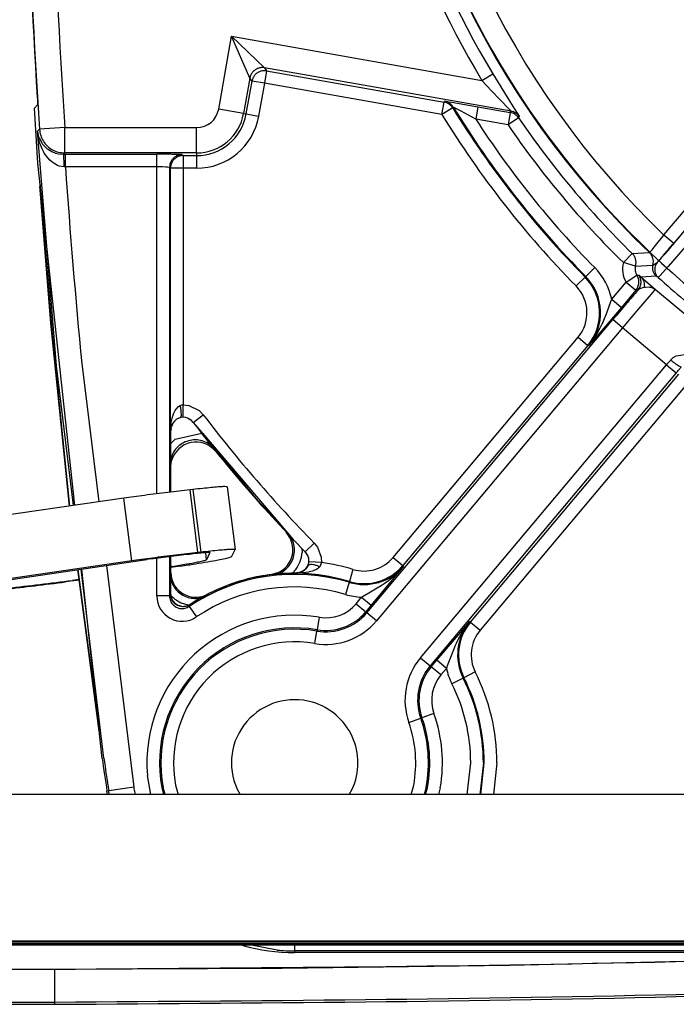
# Model space of a CAD drawing. Units: inches. Extents: x 0 to 833, y 0 to 584.
# Drawn here: x 433 to 438, y 48 to 56 of the extents above; entities that cross this region are included whole.
import ezdxf

# ---------------------------------------------------------------- set-up
doc = ezdxf.new("R2010")
doc.units = ezdxf.units.IN

# ---------------------------------------------------------------- blocks, each defined once
blk = doc.blocks.new('70411-2-0254_Kabelbinder_2_1', base_point=(2152.207, 253.182))
at = {"color": 1, "linetype": 'Continuous'}
for p, q in [((2172.781, 258.986), (2172.665, 258.973)), ((2174.136, 259.092), (2174.445, 256.612)), ((2170.052, 258.642), (2160.115, 257.194)), ((2158.305, 257.992), (2159.694, 258.16)), ((2159.694, 258.16), (2160.964, 258.27)), ((2160.251, 253.696), (2159.694, 258.16)), ((2161.081, 257.334), (2160.964, 258.27)), ((2155.923, 257.645), (2158.305, 257.992)), ((2158.862, 253.529), (2158.305, 257.992)), ((2155.923, 257.645), (2156.479, 253.182)), ((2160.425, 254.714), (2160.115, 257.194)), ((2156.053, 256.596), (2152.207, 256.029)), ((2173.09, 256.507), (2172.974, 256.494)), ((2174.32, 256.345), (2174.445, 256.612)), ((2170.361, 256.162), (2160.425, 254.714)), ((2163.805, 255.172), (2170.956, 256.213)), ((2172.524, 256.413), (2172.64, 256.426)), ((2173.453, 256.489), (2173.319, 256.201)), ((2152.207, 256.029), (2152.516, 253.549)), ((2172.288, 255.956), (2171.906, 255.899)), ((2171.962, 255.947), (2171.906, 255.938)), ((2168.287, 255.402), (2167.741, 255.332)), ((2168.283, 255.43), (2168.015, 255.395)), ((2160.425, 254.714), (2161.397, 254.799)), ((2161.397, 254.799), (2161.521, 253.807)), ((2161.55, 254.65), (2161.417, 254.64)), ((2156.363, 254.116), (2152.516, 253.549)), ((2152.696, 253.565), (2156.363, 254.116)), ((2160.251, 253.696), (2161.521, 253.807)), ((2161.521, 253.807), (2161.103, 253.717)), ((2152.516, 253.549), (2152.696, 253.565)), ((2156.479, 253.182), (2158.862, 253.529)), ((2161.103, 253.717), (2158.781, 253.382)), ((2158.862, 253.529), (2160.251, 253.696)), ((2158.781, 253.382), (2156.479, 253.182))]:
    blk.add_line(p, q, dxfattribs=at)
at = {"color": 124, "linetype": 'Continuous'}
for p, q in [((2172.974, 256.494), (2172.665, 258.973)), ((2172.781, 258.986), (2173.09, 256.507)), ((2170.361, 256.162), (2170.052, 258.642)), ((2173.319, 256.201), (2173.295, 256.488))]:
    blk.add_line(p, q, dxfattribs=at)
at = {"color": 1, "linetype": 'Continuous'}
for points in [[(2172.665, 258.973), (2172.237, 258.925), (2171.786, 258.871), (2171.326, 258.814), (2170.873, 258.755), (2170.444, 258.697), (2170.052, 258.642)], [(2174.136, 259.092), (2174.098, 259.097), (2173.98, 259.098), (2173.78, 259.085), (2173.507, 259.061), (2173.17, 259.028), (2172.781, 258.986)], [(2174.445, 256.612), (2174.408, 256.617), (2174.289, 256.618), (2174.089, 256.605), (2173.816, 256.581), (2173.479, 256.548), (2173.09, 256.507)], [(2172.974, 256.494), (2172.546, 256.445), (2172.095, 256.391), (2171.635, 256.334), (2171.183, 256.276), (2170.753, 256.217), (2170.361, 256.162)], [(2172.524, 256.413), (2172.133, 256.368), (2171.72, 256.317), (2171.318, 256.264), (2170.956, 256.213)], [(2171.962, 255.947), (2172.536, 256.042), (2172.962, 256.12), (2173.168, 256.164), (2173.319, 256.201)], [(2172.288, 255.956), (2172.877, 256.048), (2173.375, 256.131), (2173.774, 256.203), (2174.068, 256.264), (2174.251, 256.311), (2174.32, 256.345)], [(2173.453, 256.489), (2173.4, 256.491), (2173.239, 256.484), (2172.979, 256.461), (2172.64, 256.426)], [(2163.805, 255.172), (2162.862, 255.029), (2162.131, 254.908), (2161.647, 254.814), (2161.431, 254.751), (2161.495, 254.723), (2161.836, 254.73), (2162.436, 254.773), (2163.269, 254.849), (2164.294, 254.955), (2165.465, 255.085), (2166.725, 255.234), (2168.015, 255.395)], [(2161.55, 254.65), (2162.296, 254.716), (2163.196, 254.805), (2164.223, 254.915), (2165.346, 255.042), (2166.531, 255.183), (2167.741, 255.332)]]:
    blk.add_spline(points, degree=3, dxfattribs=at)
blk = doc.blocks.new('527-146-6-0851_Gehäuseschale_rechts__348', base_point=(2165.9, 240.688))
at = {"color": 1, "linetype": 'Continuous'}
for p, q in [((2166.749, 271.036), (2166.736, 270.903)), ((2166.736, 270.903), (2166.749, 271.036)), ((2166.736, 270.903), (2166.739, 270.83)), ((2166.739, 270.83), (2166.831, 269.847)), ((2167.168, 265.562), (2166.739, 270.83)), ((2166.831, 269.847), (2167.227, 264.987)), ((2167.906, 258.329), (2167.168, 265.562)), ((2167.227, 264.987), (2167.906, 258.329)), ((2171.906, 259.902), (2171.937, 260.131)), ((2168.232, 255.817), (2169.076, 249.428)), ((2169.076, 249.428), (2168.232, 255.817)), ((2171.906, 255.685), (2171.933, 255.476)), ((2175.229, 255.506), (2175.274, 255.52)), ((2176.122, 255.689), (2175.896, 255.628)), ((2173.812, 255.056), (2173.959, 255.103))]:
    blk.add_line(p, q, dxfattribs=at)
at = {"color": 124, "linetype": 'Continuous'}
for p, q in [((2172.085, 260.981), (2173.135, 261.218)), ((2171.906, 260.809), (2172.085, 260.981)), ((2175.351, 258.551), (2173.67, 260.585)), ((2173.67, 260.585), (2173.679, 260.487)), ((2176.475, 257.324), (2175.351, 258.551)), ((2176.459, 257.296), (2176.49, 257.285)), ((2176.49, 257.285), (2176.516, 257.276)), ((2176.666, 257.077), (2176.539, 257.248)), ((2177.089, 256.654), (2177.091, 256.495)), ((2176.85, 255.829), (2176.721, 255.678)), ((2171.906, 255.419), (2171.999, 255.189)), ((2176.099, 255.64), (2176.151, 255.653)), ((2171.937, 254.775), (2171.91, 254.805)), ((2172.592, 254.412), (2172.328, 254.499))]:
    blk.add_line(p, q, dxfattribs=at)
at = {"color": 1, "linetype": 'Continuous'}
for centre, radius, start, end in [((2172.9, 259.861), 1, 38.7365, 164.3363), ((2175.732, 256.609), 1, 292.9736, 43.3639), ((2172.9, 255.729), 1, 194.657, 297.3227), ((2176.8, 248.177), 7.5, 97.826, 101.7391), ((2176.8, 248.177), 7.5, 113.4785, 117.3131)]:
    blk.add_arc(centre, radius, start, end, dxfattribs=at)
at = {"color": 124, "linetype": 'Continuous'}
for centre, start, end in [((2175.794, 256.587), 324.2936, 355.9308), ((2172.87, 255.68), 224.121, 245.3586)]:
    blk.add_arc(centre, 1.3, start, end, dxfattribs=at)
at = {"color": 1, "linetype": 'Continuous'}
blk.add_spline([(2166.736, 270.903), (2166.737, 270.866), (2166.739, 270.83)], degree=3, dxfattribs=at)
at = {"color": 124, "linetype": 'Continuous'}
for points in [[(2173.67, 260.585), (2173.455, 260.76), (2173.211, 260.886), (2172.944, 260.943), (2172.671, 260.926), (2172.413, 260.835), (2172.189, 260.678), (2172.017, 260.467), (2171.908, 260.216)], [(2176.151, 255.653), (2176.4, 255.792), (2176.6, 255.995), (2176.735, 256.247), (2176.792, 256.527), (2176.769, 256.811), (2176.666, 257.077)], [(2171.999, 255.189), (2172.152, 254.984), (2172.352, 254.825), (2172.587, 254.721), (2172.839, 254.681), (2173.094, 254.706), (2173.334, 254.795)]]:
    blk.add_spline(points, degree=3, dxfattribs=at)
blk = doc.blocks.new('527-146-1-0111__349', base_point=(2165.9, 240.688))
blk.add_blockref('527-146-6-0851_Gehäuseschale_rechts__348', (2165.9, 240.688))
blk = doc.blocks.new('527-146-6-0850_Gehäuseschale_links__353', base_point=(2165.896, 240.677))
at = {"color": 124, "linetype": 'Continuous'}
for p, q in [((2191.395, 269.047), (2199.671, 278.904)), ((2200.054, 278.583), (2191.778, 268.725)), ((2173.798, 274.023), (2174.305, 276.902)), ((2174.305, 276.902), (2175.609, 275.657)), ((2175.029, 275.252), (2174.305, 276.902)), ((2174.305, 276.902), (2184.201, 275.158)), ((2185.352, 273.939), (2175.609, 275.657)), ((2175.609, 275.657), (2175.694, 275.535)), ((2175.029, 275.252), (2174.782, 273.85)), ((2175.115, 275.13), (2175.029, 275.252)), ((2175.694, 275.535), (2175.607, 275.043)), ((2175.694, 275.535), (2182.706, 274.299)), ((2184.201, 275.158), (2184.629, 275.415)), ((2184.629, 275.415), (2185.308, 274.32)), ((2174.886, 273.831), (2175.115, 275.13)), ((2175.607, 275.043), (2175.115, 275.13)), ((2175.607, 275.043), (2175.378, 273.744)), ((2182.619, 273.807), (2175.607, 275.043)), ((2184.584, 274.746), (2184.201, 275.158)), ((2184.907, 274.406), (2184.584, 274.746)), ((2174.782, 273.85), (2173.798, 274.023)), ((2182.619, 273.807), (2182.706, 274.299)), ((2183.045, 274.068), (2182.619, 273.807)), ((2182.706, 274.299), (2182.728, 274.331)), ((2182.728, 274.331), (2182.774, 274.327)), ((2182.774, 274.327), (2182.863, 274.315)), ((2182.863, 274.315), (2183.008, 274.292)), ((2183.008, 274.292), (2184.044, 274.116)), ((2183.067, 274.1), (2183.045, 274.068)), ((2183.095, 274.088), (2183.067, 274.1)), ((2183.194, 274.037), (2183.095, 274.088)), ((2183.374, 273.941), (2183.194, 274.037)), ((2184.044, 274.116), (2183.957, 273.624)), ((2184.044, 274.116), (2185.321, 273.891)), ((2185.3, 273.999), (2184.907, 274.406)), ((2185.308, 274.32), (2185.572, 273.905)), ((2174.782, 273.85), (2174.886, 273.831)), ((2174.886, 273.831), (2175.378, 273.744)), ((2183.957, 273.624), (2183.374, 273.941)), ((2185.321, 273.891), (2185.234, 273.399)), ((2185.647, 273.68), (2185.234, 273.399)), ((2185.325, 273.973), (2185.3, 273.999)), ((2185.321, 273.891), (2185.352, 273.939)), ((2185.352, 273.939), (2185.325, 273.973)), ((2185.572, 273.905), (2185.646, 273.788)), ((2185.646, 273.788), (2185.671, 273.745)), ((2185.671, 273.745), (2185.647, 273.68)), ((2167.714, 273.291), (2166.716, 273.225)), ((2167.714, 272.291), (2167.714, 273.291)), ((2167.714, 273.291), (2172.925, 273.291)), ((2172.925, 272.291), (2172.925, 273.291)), ((2185.234, 273.399), (2183.957, 273.624)), ((2166.643, 273.147), (2166.716, 273.225)), ((2166.643, 273.147), (2166.671, 272.989)), ((2166.675, 272.908), (2166.643, 273.147)), ((2167.39, 263.87), (2166.643, 273.147)), ((2166.671, 272.989), (2166.675, 272.908)), ((2166.675, 272.908), (2166.717, 272.856)), ((2166.724, 272.705), (2166.675, 272.908)), ((2166.717, 272.856), (2166.807, 272.69)), ((2166.734, 272.674), (2166.724, 272.705)), ((2166.819, 272.452), (2166.734, 272.674)), ((2166.807, 272.69), (2166.842, 272.641)), ((2166.842, 272.641), (2166.891, 272.582)), ((2166.891, 272.582), (2166.938, 272.533)), ((2166.938, 272.533), (2167.024, 272.458)), ((2166.889, 272.316), (2166.819, 272.452)), ((2166.906, 272.287), (2166.889, 272.316)), ((2166.954, 272.212), (2166.906, 272.287)), ((2167.042, 272.095), (2166.954, 272.212)), ((2167.024, 272.458), (2167.068, 272.426)), ((2167.128, 272.003), (2167.042, 272.095)), ((2167.068, 272.426), (2167.234, 272.331)), ((2167.234, 272.331), (2167.295, 272.306)), ((2167.295, 272.306), (2167.352, 272.286)), ((2167.352, 272.286), (2167.47, 272.256)), ((2167.47, 272.256), (2167.665, 272.238)), ((2167.714, 272.291), (2167.665, 272.238)), ((2167.665, 272.238), (2167.741, 272.238)), ((2172.925, 272.291), (2167.714, 272.291)), ((2167.741, 272.238), (2171.356, 272.238)), ((2167.741, 271.738), (2167.741, 272.238)), ((2171.356, 271.738), (2171.356, 272.238)), ((2172.356, 272.221), (2172.391, 272.186)), ((2172.391, 272.186), (2172.925, 272.186)), ((2172.391, 272.186), (2172.391, 271.686)), ((2172.925, 272.291), (2172.925, 272.186)), ((2172.925, 272.186), (2172.925, 271.686)), ((2167.256, 271.895), (2167.128, 272.003)), ((2167.318, 271.855), (2167.256, 271.895)), ((2167.425, 271.8), (2167.318, 271.855)), ((2167.494, 271.774), (2167.425, 271.8)), ((2167.69, 271.74), (2167.494, 271.774)), ((2167.741, 271.738), (2167.69, 271.74)), ((2171.356, 271.738), (2167.741, 271.738)), ((2171.493, 271.737), (2171.356, 271.738)), ((2171.356, 258.818), (2171.356, 271.738)), ((2171.578, 271.736), (2171.493, 271.737)), ((2171.707, 271.733), (2171.578, 271.736)), ((2171.772, 271.73), (2171.707, 271.733)), ((2171.856, 271.721), (2171.772, 271.73)), ((2171.891, 271.686), (2171.856, 271.721)), ((2171.856, 271.721), (2171.856, 258.88)), ((2172.391, 271.686), (2171.891, 271.686)), ((2171.899, 258.885), (2171.891, 271.686)), ((2172.925, 271.686), (2172.391, 271.686)), ((2172.391, 271.686), (2172.391, 262.339)), ((2191.17, 268.762), (2191.349, 268.987)), ((2191.349, 268.987), (2191.395, 269.047)), ((2191.395, 269.047), (2191.778, 268.725)), ((2191.013, 268.568), (2191.17, 268.762)), ((2192.486, 268.871), (2191.562, 267.8)), ((2190.141, 268.31), (2189.791, 267.953)), ((2190.141, 268.31), (2190.821, 268.35)), ((2190.821, 268.35), (2190.852, 268.379)), ((2190.852, 268.379), (2190.896, 268.429)), ((2190.896, 268.429), (2190.928, 268.466)), ((2190.928, 268.466), (2191.013, 268.568)), ((2190.271, 267.814), (2189.791, 267.953)), ((2190.271, 267.814), (2190.957, 267.856)), ((2190.957, 267.856), (2190.986, 267.867)), ((2190.986, 267.867), (2191.121, 267.956)), ((2191.562, 267.8), (2191.351, 267.562)), ((2188.301, 267.406), (2188.276, 267.382)), ((2188.658, 267.757), (2188.301, 267.406)), ((2189.903, 267.188), (2190.323, 267.46)), ((2190.323, 267.46), (2190.408, 267.465)), ((2190.408, 267.465), (2190.466, 267.412)), ((2190.466, 267.412), (2190.496, 267.386)), ((2191.082, 267.423), (2190.496, 267.386)), ((2191.131, 267.391), (2191.082, 267.423)), ((2191.216, 267.415), (2191.167, 267.367)), ((2191.242, 267.442), (2191.216, 267.415)), ((2191.351, 267.562), (2191.242, 267.442)), ((2187.92, 267.031), (2188.276, 267.382)), ((2189.331, 266.507), (2189.903, 267.188)), ((2189.903, 267.188), (2190.286, 266.867)), ((2190.496, 267.386), (2190.845, 267.082)), ((2190.845, 267.082), (2191.064, 266.892)), ((2191.167, 267.367), (2191.131, 267.391)), ((2190.286, 266.867), (2189.714, 266.186)), ((2190.371, 266.872), (2190.286, 266.867)), ((2190.411, 266.906), (2190.371, 266.872)), ((2190.552, 266.957), (2190.411, 266.906)), ((2190.878, 266.7), (2190.463, 266.221)), ((2190.614, 266.969), (2190.552, 266.957)), ((2190.661, 266.976), (2190.614, 266.969)), ((2190.812, 266.981), (2190.661, 266.976)), ((2190.855, 266.976), (2190.812, 266.981)), ((2190.882, 266.972), (2190.855, 266.976)), ((2190.953, 266.782), (2190.878, 266.7)), ((2191.064, 266.892), (2190.882, 266.972)), ((2191.013, 266.847), (2190.953, 266.782)), ((2191.064, 266.892), (2191.013, 266.847)), ((2191.064, 266.892), (2192.823, 265.419)), ((2189.134, 265.975), (2189.297, 266.415)), ((2189.297, 266.415), (2189.331, 266.507)), ((2189.331, 266.507), (2189.714, 266.186)), ((2189.714, 266.186), (2188.857, 265.177)), ((2189.018, 265.681), (2189.134, 265.975)), ((2190.463, 266.221), (2190.089, 265.776)), ((2179.649, 254.115), (2189.375, 265.7)), ((2188.902, 265.425), (2188.951, 265.529)), ((2188.951, 265.529), (2188.986, 265.606)), ((2188.986, 265.606), (2189.018, 265.681)), ((2189.758, 265.378), (2189.375, 265.7)), ((2190.089, 265.776), (2189.758, 265.378)), ((2189.758, 265.378), (2180.032, 253.794)), ((2188.857, 265.177), (2188.555, 264.828)), ((2188.626, 264.945), (2188.71, 265.075)), ((2188.71, 265.075), (2188.737, 265.12)), ((2188.737, 265.12), (2188.878, 265.376)), ((2188.878, 265.376), (2188.902, 265.425)), ((2191.498, 263.917), (2189.758, 265.378)), ((2180.696, 256.303), (2188, 265.003)), ((2188.383, 264.682), (2181.079, 255.982)), ((2188, 265.003), (2188.383, 264.682)), ((2188.41, 264.659), (2188.383, 264.682)), ((2188.41, 264.659), (2188.588, 264.89)), ((2188.555, 264.828), (2188.41, 264.659)), ((2188.588, 264.89), (2188.626, 264.945)), ((2191.87, 264.272), (2192.388, 264.347)), ((2168.385, 263.965), (2169.057, 258.497)), ((2181.772, 252.332), (2191.498, 263.917)), ((2191.498, 263.917), (2191.881, 263.595)), ((2191.66, 264.107), (2191.757, 264.2)), ((2191.757, 264.2), (2191.87, 264.272)), ((2168.056, 258.351), (2167.39, 263.87)), ((2191.881, 263.595), (2182.155, 252.011)), ((2183.746, 253.742), (2191.976, 263.545)), ((2192.359, 263.223), (2184.129, 253.421)), ((2171.985, 261.891), (2172.019, 261.983)), ((2172.019, 261.983), (2172.081, 262.11)), ((2172.081, 262.11), (2172.118, 262.166)), ((2172.118, 262.166), (2172.216, 262.272)), ((2172.216, 262.272), (2172.277, 262.312)), ((2172.277, 262.312), (2172.345, 262.335)), ((2172.345, 262.335), (2172.391, 262.339)), ((2172.391, 262.339), (2172.615, 262.313)), ((2172.391, 261.84), (2172.391, 262.339)), ((2172.615, 262.313), (2173.032, 262.106)), ((2173.032, 262.106), (2173.187, 261.943)), ((2171.914, 261.56), (2171.924, 261.633)), ((2171.924, 261.633), (2171.974, 261.855)), ((2171.974, 261.855), (2171.985, 261.891)), ((2172.789, 261.641), (2173.187, 261.943)), ((2171.899, 261.296), (2171.903, 261.443)), ((2171.899, 258.885), (2171.899, 261.296)), ((2171.903, 261.443), (2171.914, 261.56)), ((2177.22, 256.518), (2177.577, 256.869)), ((2177.577, 256.869), (2177.706, 256.706)), ((2177.706, 256.706), (2177.854, 256.305)), ((2171.356, 254.776), (2171.356, 256.269)), ((2171.856, 256.334), (2171.856, 254.776)), ((2171.891, 254.842), (2171.899, 256.339)), ((2171.899, 254.869), (2171.899, 256.339)), ((2177.862, 256.098), (2177.363, 256.132)), ((2177.854, 256.305), (2177.862, 256.098)), ((2180.696, 256.303), (2181.079, 255.982)), ((2169.261, 248.368), (2168.36, 255.835)), ((2169.366, 255.982), (2170.441, 247.221)), ((2177.38, 255.728), (2177.343, 255.72)), ((2177.51, 255.763), (2177.38, 255.728)), ((2177.584, 255.791), (2177.51, 255.763)), ((2177.639, 255.815), (2177.584, 255.791)), ((2177.697, 255.847), (2177.639, 255.815)), ((2177.749, 255.885), (2177.697, 255.847)), ((2177.795, 255.93), (2177.749, 255.885)), ((2177.862, 256.098), (2177.795, 255.93)), ((2179.105, 255.829), (2178.961, 255.35)), ((2181.106, 255.959), (2179.827, 254.41)), ((2180.749, 255.591), (2180.939, 255.774)), ((2180.939, 255.774), (2181.106, 255.959)), ((2181.106, 255.959), (2181.079, 255.982)), ((2176.948, 255.693), (2176.827, 255.676)), ((2177.092, 255.686), (2176.948, 255.693)), ((2177.162, 255.693), (2177.092, 255.686)), ((2177.343, 255.72), (2177.162, 255.693)), ((2178.951, 255.316), (2178.961, 255.35)), ((2180.343, 255.276), (2180.51, 255.395)), ((2180.51, 255.395), (2180.698, 255.547)), ((2180.698, 255.547), (2180.749, 255.591)), ((2178.951, 255.316), (2178.807, 254.838)), ((2179.445, 254.731), (2179.868, 254.978)), ((2179.868, 254.978), (2179.997, 255.055)), ((2179.997, 255.055), (2180.26, 255.22)), ((2180.26, 255.22), (2180.343, 255.276)), ((2171.856, 254.776), (2171.356, 254.776)), ((2171.902, 254.753), (2171.899, 254.869)), ((2179.225, 254.47), (2179.445, 254.731)), ((2179.445, 254.731), (2179.827, 254.41)), ((2172.667, 254.443), (2172.591, 254.386)), ((2172.635, 254.362), (2172.915, 253.947)), ((2179.225, 254.47), (2179.608, 254.149)), ((2179.827, 254.41), (2179.608, 254.149)), ((2177.77, 253.935), (2177.687, 253.442)), ((2179.608, 254.149), (2179.649, 254.115)), ((2180.032, 253.794), (2179.649, 254.115)), ((2177.687, 253.442), (2177.679, 253.39)), ((2183.272, 253.246), (2183.573, 253.596)), ((2183.54, 253.534), (2183.419, 253.35)), ((2183.699, 253.741), (2183.54, 253.534)), ((2183.573, 253.596), (2183.719, 253.765)), ((2183.719, 253.765), (2183.699, 253.741)), ((2183.719, 253.765), (2183.746, 253.742)), ((2183.746, 253.742), (2184.129, 253.421)), ((2177.596, 252.897), (2177.679, 253.39)), ((2182.415, 252.238), (2183.272, 253.246)), ((2183.251, 253.048), (2183.178, 252.896)), ((2183.375, 253.278), (2183.251, 253.048)), ((2183.39, 253.303), (2183.375, 253.278)), ((2183.419, 253.35), (2183.39, 253.303)), ((2183.143, 252.817), (2182.981, 252.414)), ((2183.178, 252.896), (2183.143, 252.817)), ((2181.772, 252.332), (2182.155, 252.011)), ((2182.196, 251.977), (2182.415, 252.238)), ((2182.798, 251.916), (2182.415, 252.238)), ((2182.981, 252.414), (2182.832, 252.009)), ((2182.196, 251.977), (2182.155, 252.011)), ((2182.578, 251.655), (2182.196, 251.977)), ((2182.798, 251.916), (2182.578, 251.655)), ((2182.832, 252.009), (2182.798, 251.916)), ((2183.459, 251.531), (2183.013, 251.306)), ((2183.459, 251.531), (2183.491, 251.547)), ((2183.937, 251.772), (2183.491, 251.547)), ((2181.311, 249.778), (2181.782, 249.945)), ((2181.832, 249.962), (2181.782, 249.945)), ((2182.303, 250.13), (2181.832, 249.962)), ((2183.623, 246.927), (2183.756, 248.177)), ((2184.256, 248.177), (2184.123, 246.927)), ((2184.158, 246.927), (2184.291, 248.177)), ((2184.791, 248.177), (2184.658, 246.927)), ((2171.111, 246.927), (2170.982, 247.682)), ((2170.441, 247.221), (2169.453, 247.073)), ((2171.552, 247.196), (2171.612, 246.927)), ((2171.683, 246.927), (2171.604, 247.206)), ((2172.095, 247.298), (2172.2, 246.927)), ((2181.4, 246.927), (2181.505, 247.298)), ((2181.996, 247.206), (2181.917, 246.927)), ((2181.976, 246.927), (2182.048, 247.196)), ((2182.555, 247.19), (2182.486, 246.927)), ((2169.453, 247.073), (2169.383, 247.062)), ((2169.477, 246.927), (2169.453, 247.073)), ((2170.479, 246.996), (2170.499, 246.927)), ((2176.114, 240.779), (2175.031, 240.982)), ((2176.8, 240.982), (2176.8, 240.946)), ((2176.8, 240.946), (2176.8, 240.747)), ((2176.8, 240.747), (2176.8, 240.677)), ((2205.318, 240.747), (2176.8, 240.747))]:
    blk.add_line(p, q, dxfattribs=at)
at = {"color": 1, "linetype": 'Continuous'}
for p, q in [((2166.626, 274.502), (2166.633, 274.377)), ((2166.639, 274.191), (2166.514, 274.058)), ((2166.658, 271.882), (2166.514, 274.058)), ((2166.633, 274.377), (2166.639, 274.242)), ((2166.639, 274.242), (2166.639, 274.191)), ((2168.114, 258.359), (2166.658, 271.882)), ((2171.989, 261.606), (2171.952, 261.534)), ((2171.989, 261.606), (2171.968, 261.564)), ((2172.056, 261.693), (2171.989, 261.606)), ((2172.056, 261.693), (2171.989, 261.606)), ((2172.119, 261.749), (2172.056, 261.693)), ((2172.094, 261.729), (2172.056, 261.693)), ((2172.119, 261.749), (2172.094, 261.729)), ((2172.171, 261.784), (2172.119, 261.749)), ((2172.171, 261.784), (2172.119, 261.749)), ((2172.277, 261.825), (2172.171, 261.784)), ((2172.22, 261.807), (2172.171, 261.784)), ((2172.277, 261.825), (2172.22, 261.807)), ((2172.391, 261.84), (2172.277, 261.825)), ((2172.391, 261.84), (2172.277, 261.825)), ((2172.505, 261.826), (2172.391, 261.84)), ((2172.505, 261.826), (2172.391, 261.84)), ((2172.571, 261.805), (2172.505, 261.826)), ((2172.571, 261.805), (2172.505, 261.826)), ((2172.703, 261.731), (2172.571, 261.805)), ((2172.727, 261.708), (2172.571, 261.805)), ((2172.727, 261.708), (2172.703, 261.731)), ((2172.789, 261.641), (2172.727, 261.708)), ((2172.789, 261.641), (2172.727, 261.708)), ((2172.789, 261.641), (2173.133, 261.24)), ((2171.914, 261.386), (2171.899, 261.296)), ((2171.899, 261.296), (2171.899, 258.885)), ((2171.929, 261.468), (2171.903, 261.443)), ((2171.903, 261.443), (2171.914, 261.386)), ((2171.942, 261.504), (2171.929, 261.468)), ((2171.968, 261.564), (2171.942, 261.504)), ((2173.133, 261.24), (2173.155, 261.21)), ((2173.155, 261.21), (2176.743, 257.011)), ((2176.743, 257.011), (2177.22, 256.518)), ((2177.309, 256.407), (2177.22, 256.518)), ((2171.899, 256.339), (2171.899, 254.869)), ((2177.336, 256.342), (2177.309, 256.407)), ((2177.358, 256.274), (2177.336, 256.342)), ((2177.363, 256.157), (2177.358, 256.274)), ((2177.358, 256.086), (2177.363, 256.132)), ((2177.358, 256.086), (2177.363, 256.132)), ((2177.363, 256.132), (2177.363, 256.157)), ((2169.191, 248.358), (2168.386, 255.839)), ((2176.983, 255.701), (2177.097, 255.744)), ((2177.097, 255.744), (2177.017, 255.714)), ((2177.215, 255.825), (2177.097, 255.744)), ((2177.097, 255.744), (2177.215, 255.825)), ((2177.215, 255.825), (2177.269, 255.883)), ((2177.242, 255.849), (2177.215, 255.825)), ((2177.269, 255.883), (2177.242, 255.849)), ((2177.323, 255.973), (2177.269, 255.883)), ((2177.269, 255.883), (2177.323, 255.973)), ((2177.323, 255.973), (2177.358, 256.086)), ((2177.323, 255.973), (2177.358, 256.086)), ((2177.365, 256.006), (2177.323, 255.973)), ((2174.996, 255.462), (2174.138, 255.195)), ((2175.895, 255.627), (2174.996, 255.462)), ((2176.715, 255.677), (2175.895, 255.627)), ((2176.74, 255.677), (2176.715, 255.677)), ((2176.827, 255.676), (2176.74, 255.677)), ((2176.89, 255.687), (2176.827, 255.676)), ((2176.856, 255.683), (2176.918, 255.689)), ((2176.918, 255.689), (2176.89, 255.687)), ((2176.948, 255.693), (2176.918, 255.689)), ((2176.918, 255.689), (2176.948, 255.693)), ((2176.983, 255.701), (2176.948, 255.693)), ((2177.017, 255.714), (2176.983, 255.701)), ((2174.002, 255.125), (2173.866, 255.056)), ((2174.078, 255.168), (2174.002, 255.125)), ((2174.138, 255.195), (2174.078, 255.168)), ((2171.909, 254.779), (2171.891, 254.842)), ((2171.899, 254.869), (2171.908, 254.811)), ((2171.899, 254.869), (2171.908, 254.811)), ((2171.902, 254.753), (2171.909, 254.779)), ((2171.957, 254.611), (2171.902, 254.753)), ((2171.908, 254.811), (2171.909, 254.779)), ((2171.908, 254.811), (2171.929, 254.705)), ((2171.909, 254.779), (2171.908, 254.811)), ((2171.909, 254.779), (2171.946, 254.67)), ((2171.929, 254.705), (2171.957, 254.611)), ((2171.946, 254.67), (2171.957, 254.611)), ((2171.957, 254.611), (2171.985, 254.585)), ((2171.957, 254.611), (2171.985, 254.585)), ((2171.995, 254.554), (2171.957, 254.611)), ((2171.985, 254.585), (2172.04, 254.517)), ((2171.985, 254.585), (2172.04, 254.517)), ((2172.065, 254.482), (2171.995, 254.554)), ((2172.04, 254.517), (2172.065, 254.482)), ((2172.04, 254.517), (2172.065, 254.482)), ((2172.065, 254.482), (2172.168, 254.413)), ((2172.065, 254.482), (2172.108, 254.453)), ((2172.168, 254.413), (2172.065, 254.482)), ((2172.108, 254.453), (2172.168, 254.413)), ((2172.168, 254.413), (2172.233, 254.387)), ((2172.299, 254.37), (2172.168, 254.413)), ((2172.233, 254.387), (2172.299, 254.37)), ((2172.233, 254.387), (2172.299, 254.37)), ((2172.299, 254.37), (2172.324, 254.368)), ((2172.392, 254.352), (2172.299, 254.37)), ((2172.299, 254.37), (2172.324, 254.368)), ((2172.324, 254.368), (2172.426, 254.362)), ((2172.324, 254.368), (2172.426, 254.362)), ((2172.426, 254.362), (2172.392, 254.352)), ((2172.591, 254.386), (2172.426, 254.362)), ((2172.426, 254.362), (2172.538, 254.383)), ((2172.426, 254.362), (2172.501, 254.377)), ((2172.501, 254.377), (2172.591, 254.386)), ((2172.538, 254.383), (2172.636, 254.424)), ((2172.667, 254.443), (2172.591, 254.386)), ((2172.591, 254.386), (2172.636, 254.424)), ((2172.636, 254.424), (2172.667, 254.443)), ((2172.636, 254.424), (2172.667, 254.443)), ((2169.406, 246.927), (2169.383, 247.062)), ((2174.748, 240.963), (2174.701, 240.982)), ((2203.429, 240.677), (2176.8, 240.677))]:
    blk.add_line(p, q, dxfattribs=at)
at = {"color": 124, "linetype": 'Continuous'}
blk.add_lwpolyline([(2233.798, 264.164, 1), (2196.202, 323.19, 1)], format="xyb", close=True, dxfattribs=at)
at = {"color": 1, "linetype": 'Continuous'}
for centre, radius, start, end in [((2479.554, 293.513), 313.505, 179.97008, 183.47668), ((2215, 293.677), 52.991, 217.1969, 224.5253), ((2176.781, 248.174), 7.502, 89.6442, 110.6228), ((2479.549, 293.677), 313.649, 188.30764, 188.54694), ((2176.8, 248.177), 7.5, 254.1177, 270)]:
    blk.add_arc(centre, radius, start, end, dxfattribs=at)
at = {"color": 124, "linetype": 'Continuous'}
for centre, radius, start, end in [((2479.549, 293.677), 313.5, 180, 183.74043), ((2479.549, 293.677), 312.5, 180, 183.74043), ((2215, 293.677), 35.015, 183.6571, 226.3274), ((2215, 293.677), 34.116, 183.767, 226.2175), ((2215, 293.677), 35.938, 184.2898, 211.0186), ((2215, 293.677), 35.438, 184.2898, 211.0186), ((2172.925, 274.177), 0.886, 270, 350), ((2215, 293.677), 37.491, 211.5353, 224.5368), ((2215, 293.677), 37.456, 211.5114, 224.5368), ((2172.925, 274.177), 1.886, 270, 350), ((2172.925, 274.177), 1.991, 270, 350), ((2172.925, 274.177), 2.491, 270, 350), ((2215, 293.677), 37.991, 211.5353, 224.5368), ((2215, 293.677), 35.517, 214.2652, 225.5788), ((2215, 293.677), 36.956, 212.8621, 224.5368), ((2215, 293.677), 36.017, 214.2652, 225.5788), ((2479.549, 293.677), 312.579, 184.02472, 185.45453), ((2190.688, 267.694), 0.934, 163.8787, 212.7966), ((2186.844, 265.973), 2.044, 319.9845, 44.5368), ((2186.844, 265.973), 2.544, 12.1287, 44.5368), ((2186.844, 265.973), 1.509, 319.9845, 44.5368), ((2186.844, 265.973), 2.009, 319.9845, 44.5368), ((2215, 293.677), 35.499, 227.8278, 232.1407), ((2215, 293.677), 52.491, 217.1969, 224.5253), ((2179.54, 257.273), 1.509, 253.2341, 319.9845), ((2176.8, 248.177), 7.991, 73.2341, 82.3649), ((2179.54, 257.273), 2.044, 253.2341, 319.9845), ((2179.54, 257.273), 2.009, 253.2341, 319.9845), ((2176.8, 248.177), 7.456, 73.2341, 123.9553), ((2176.788, 248.173), 7.502, 89.6987, 123.315), ((2176.783, 248.175), 7.499, 73.1167, 123.2897), ((2176.8, 248.177), 6.956, 73.2341, 123.9553), ((2172.356, 254.776), 1, 179.9931, 303.9622), ((2179.54, 257.273), 2.544, 253.2341, 267.8403), ((2178.03, 255.474), 1.561, 260.4325, 319.9845), ((2176.8, 248.177), 5.839, 80.4325, 184.8649), ((2178.03, 255.474), 2.614, 260.4325, 319.9845), ((2178.03, 255.474), 2.114, 260.4325, 319.9845), ((2178.03, 255.474), 2.061, 260.4325, 319.9845), ((2176.8, 248.177), 5.339, 80.4326, 190.5883), ((2176.8, 248.177), 5.286, 80.4326, 190.5883), ((2185.284, 252.451), 2.044, 139.9845, 206.7349), ((2185.284, 252.451), 2.009, 139.9845, 206.7349), ((2185.284, 252.451), 1.509, 139.9845, 206.7349), ((2176.8, 248.177), 4.786, 80.4326, 190.5883), ((2183.774, 250.652), 2.614, 139.9845, 199.5365), ((2183.774, 250.652), 2.114, 139.9845, 199.5365), ((2183.774, 250.652), 2.061, 139.9845, 199.5365), ((2185.284, 252.451), 2.544, 192.1287, 206.7349), ((2183.774, 250.652), 1.561, 139.9845, 199.5365), ((2176.8, 248.177), 7.456, 0.0001, 26.735), ((2176.8, 248.177), 7.491, 0.0001, 26.7351), ((2176.8, 248.177), 7.991, 0.0001, 26.7351), ((2176.8, 248.177), 6.956, 0.0001, 26.735), ((2176.8, 248.177), 5.286, 349.4116, 19.5364), ((2176.8, 248.177), 5.339, 349.4116, 19.5364), ((2176.8, 248.177), 5.839, 350.2703, 19.5365), ((2176.8, 248.177), 4.786, 349.4117, 19.5364), ((2479.548, 293.678), 313.578, 188.30795, 188.54726), ((2176.8, 248.177), 6.43, 188.5457, 190.5869), ((2176.8, 248.177), 7.43, 264.7061, 270.0002)]:
    blk.add_arc(centre, radius, start, end, dxfattribs=at)
for points in [[(2175.609, 275.657), (2175.478, 275.663), (2175.351, 275.635), (2175.235, 275.574), (2175.139, 275.486), (2175.069, 275.376), (2175.029, 275.252)], [(2175.694, 275.535), (2175.564, 275.541), (2175.436, 275.513), (2175.32, 275.453), (2175.224, 275.364), (2175.154, 275.254), (2175.115, 275.13)], [(2183.045, 274.068), (2182.981, 274.152), (2182.901, 274.22), (2182.808, 274.27), (2182.706, 274.299)], [(2183.067, 274.1), (2183.003, 274.185), (2182.922, 274.263), (2182.82, 274.315), (2182.728, 274.331)], [(2185.647, 273.68), (2185.583, 273.757), (2185.506, 273.819), (2185.417, 273.864), (2185.321, 273.891)], [(2185.671, 273.745), (2185.616, 273.809), (2185.537, 273.867), (2185.448, 273.912), (2185.352, 273.939)], [(2166.716, 273.225), (2166.764, 272.98), (2166.871, 272.754), (2167.031, 272.561), (2167.233, 272.414), (2167.466, 272.322), (2167.714, 272.291)], [(2167.69, 271.74), (2167.689, 271.867), (2167.686, 271.987), (2167.682, 272.089), (2167.677, 272.168), (2167.67, 272.22), (2167.665, 272.238)], [(2172.356, 272.221), (2172.319, 272.224), (2172.216, 272.229), (2172.057, 272.233), (2171.851, 272.236), (2171.612, 272.237), (2171.356, 272.238)], [(2172.356, 272.221), (2172.227, 272.204), (2172.106, 272.154), (2172.003, 272.074), (2171.923, 271.971), (2171.873, 271.85), (2171.856, 271.721)], [(2172.391, 272.186), (2172.262, 272.169), (2172.141, 272.119), (2172.038, 272.039), (2171.958, 271.936), (2171.909, 271.815), (2171.891, 271.686)], [(2191.121, 267.956), (2191.198, 268.034), (2191.286, 268.131), (2191.451, 268.319), (2191.661, 268.562), (2191.901, 268.844), (2192.157, 269.147)], [(2191.121, 267.956), (2191.271, 268.123), (2191.427, 268.31), (2191.599, 268.513), (2191.778, 268.725)], [(2190.271, 267.814), (2190.291, 267.947), (2190.274, 268.08), (2190.223, 268.204), (2190.141, 268.31)], [(2190.957, 267.856), (2190.975, 267.989), (2190.957, 268.122), (2190.904, 268.245), (2190.821, 268.35)], [(2190.271, 267.814), (2190.255, 267.723), (2190.258, 267.631), (2190.281, 267.542), (2190.323, 267.46)], [(2190.957, 267.856), (2190.942, 267.739), (2190.958, 267.622), (2191.006, 267.514), (2191.082, 267.423)], [(2191.121, 267.956), (2191.068, 267.87), (2191.035, 267.766), (2191.028, 267.657), (2191.05, 267.55), (2191.097, 267.451), (2191.167, 267.367)], [(2191.121, 267.956), (2191.068, 267.87), (2191.035, 267.766), (2191.028, 267.657), (2191.05, 267.55), (2191.097, 267.451), (2191.167, 267.367)], [(2190.286, 266.867), (2190.367, 267.003), (2190.402, 267.157), (2190.387, 267.315), (2190.323, 267.46)], [(2190.371, 266.872), (2190.452, 267.008), (2190.487, 267.163), (2190.472, 267.32), (2190.408, 267.465)], [(2190.614, 266.969), (2190.625, 267.085), (2190.608, 267.198), (2190.564, 267.3), (2190.496, 267.386)], [(2190.371, 266.872), (2190.145, 266.609), (2189.899, 266.321), (2189.64, 266.015), (2189.375, 265.7)], [(2191.498, 263.917), (2191.579, 264.012), (2191.66, 264.107)], [(2191.66, 264.107), (2191.759, 264.026), (2191.854, 263.955), (2191.939, 263.896), (2192.008, 263.855), (2192.056, 263.833), (2192.073, 263.827)], [(2191.881, 263.595), (2191.98, 263.714), (2192.073, 263.827)], [(2172.277, 261.825), (2172.295, 261.842), (2172.319, 261.89), (2172.324, 261.968), (2172.319, 262.068), (2172.303, 262.186), (2172.277, 262.312)], [(2177.795, 255.93), (2177.665, 255.978), (2177.543, 256.009), (2177.44, 256.018), (2177.365, 256.006)], [(2171.891, 254.842), (2171.874, 254.809), (2171.856, 254.776)], [(2171.856, 254.776), (2171.888, 254.6), (2171.98, 254.446), (2172.121, 254.335), (2172.292, 254.28), (2172.471, 254.29), (2172.635, 254.362)], [(2171.902, 254.753), (2171.905, 254.766), (2171.909, 254.779)], [(2172.636, 254.424), (2172.613, 254.405), (2172.591, 254.386)], [(2172.667, 254.443), (2172.644, 254.413), (2172.635, 254.362)]]:
    blk.add_spline(points, degree=3, dxfattribs=at)
at = {"color": 1, "linetype": 'Continuous'}
blk.add_spline([(2177.363, 256.132), (2177.359, 256.238), (2177.333, 256.341), (2177.286, 256.436), (2177.22, 256.518)], degree=3, dxfattribs=at)
blk = doc.blocks.new('527-146-1-0110__354', base_point=(2165.896, 240.677))
blk.add_blockref('527-146-6-0850_Gehäuseschale_links__353', (2165.896, 240.677))
blk = doc.blocks.new('527-146-2-0210_Schrumpfschlauch__356', base_point=(2141.268, 241.127))
at = {"color": 1, "linetype": 'Continuous'}
for p, q in [((2227.268, 246.927), (2141.268, 246.927)), ((2214.254, 241.127), (2141.268, 241.127))]:
    blk.add_line(p, q, dxfattribs=at)
blk = doc.blocks.new('527-146-1-0114_Drehgeber__359', base_point=(2102.2, 240.627))
blk.add_blockref('527-146-2-0210_Schrumpfschlauch__356', (2141.268, 241.127))
blk = doc.blocks.new('Flachkopfschraube_EN_ISO_14583_M5x16_3', base_point=(2174.3, 246.927))
at = {"color": 1, "linetype": 'Continuous'}
for p, q in [((2174.526, 247.139), (2174.641, 246.927)), ((2178.959, 246.927), (2179.074, 247.139))]:
    blk.add_line(p, q, dxfattribs=at)
for start, end in [(73.6362, 204.5454), (335.4546, 73.6362)]:
    blk.add_arc((2176.8, 248.177), 2.5, start, end, dxfattribs=at)
blk = doc.blocks.new('527-146-1-0100_Getriebe_EMDPrimus__366', base_point=(2102.2, 240.627))
for name, p in [('527-146-1-0110__354', (2165.896, 240.677)), ('527-146-1-0111__349', (2165.9, 240.688)), ('527-146-1-0114_Drehgeber__359', (2102.2, 240.627)), ('Flachkopfschraube_EN_ISO_14583_M5x16_3', (2174.3, 246.927))]:
    blk.add_blockref(name, p)
blk = doc.blocks.new('70106-1-1110_5-Motorlitze-braun__371', base_point=(2056.1, 241.04))
at = {"color": 1, "linetype": 'Continuous'}
blk.add_line((2141.268, 241.04), (2194.955, 241.04), dxfattribs=at)
blk = doc.blocks.new('70106-1-1110_7_Thermofühlerlitze-weiss2__372', base_point=(2102.2, 238.725))
at = {"color": 1, "linetype": 'Continuous'}
for p, q in [((2176.312, 240.064), (2185.305, 240.185)), ((2185.305, 240.185), (2194.296, 240.388)), ((2102.2, 240.025), (2167.319, 240.025)), ((2167.319, 240.025), (2167.447, 240.024)), ((2167.447, 240.024), (2176.312, 240.064)), ((2102.2, 238.725), (2167.319, 238.725))]:
    blk.add_line(p, q, dxfattribs=at)
at = {"color": 124, "linetype": 'Continuous'}
blk.add_line((2167.319, 238.725), (2167.319, 240.025), dxfattribs=at)
at = {"color": 1, "linetype": 'Continuous'}
for points in [[(2167.319, 240.025), (2193.479, 240.367), (2219.621, 241.394)], [(2167.319, 238.725), (2193.513, 239.068), (2219.689, 240.096)]]:
    blk.add_spline(points, degree=3, dxfattribs=at)
blk = doc.blocks.new('70106-1-1110_4_Motorlitze-schwarz__373', base_point=(2056.1, 240.982))
at = {"color": 1, "linetype": 'Continuous'}
blk.add_line((2141.268, 240.982), (2194.955, 240.982), dxfattribs=at)
blk = doc.blocks.new('70106-1-1110_6_Thermofühlerlitze-weiss1__374', base_point=(2102.2, 238.635))
at = {"color": 1, "linetype": 'Continuous'}
blk.add_line((2102.2, 238.635), (2167.319, 238.635), dxfattribs=at)
at = {"color": 124, "linetype": 'Continuous'}
blk.add_line((2167.319, 238.635), (2167.319, 238.703), dxfattribs=at)
at = {"color": 1, "linetype": 'Continuous'}
blk.add_spline([(2167.319, 238.635), (2193.513, 238.978), (2219.689, 240.006)], degree=3, dxfattribs=at)
blk = doc.blocks.new('70106-1-1110_3_Motorlitze-rot__375', base_point=(2056.1, 241.098))
at = {"color": 1, "linetype": 'Continuous'}
blk.add_line((2141.268, 241.098), (2194.955, 241.098), dxfattribs=at)
blk = doc.blocks.new('70106-1-1110__376', base_point=(2056.1, 238.635))
for name, p in [('70106-1-1110_5-Motorlitze-braun__371', (2056.1, 241.04)), ('70106-1-1110_3_Motorlitze-rot__375', (2056.1, 241.098)), ('70106-1-1110_7_Thermofühlerlitze-weiss2__372', (2102.2, 238.725)), ('70106-1-1110_6_Thermofühlerlitze-weiss1__374', (2102.2, 238.635)), ('70106-1-1110_4_Motorlitze-schwarz__373', (2056.1, 240.982))]:
    blk.add_blockref(name, p)
blk = doc.blocks.new('70106-1-1100__377', base_point=(2056.1, 237.512))
for name, p in [('527-146-1-0100_Getriebe_EMDPrimus__366', (2102.2, 240.627)), ('70106-1-1110__376', (2056.1, 238.635))]:
    blk.add_blockref(name, p)
blk = doc.blocks.new('70106-1-0130a__378', base_point=(1883, 231.582))
for name, p in [('70106-1-1100__377', (2056.1, 237.512)), ('70411-2-0254_Kabelbinder_2_1', (2152.207, 253.182))]:
    blk.add_blockref(name, p)
blk = doc.blocks.new('70106-ep02-10__379', base_point=(1883, 231.582))
blk.add_blockref('70106-1-0130a__378', (1883, 231.582))
blk = doc.blocks.new('70106-ep02__404', base_point=(1465, 231.082))
blk.add_blockref('70106-ep02-10__379', (1883, 231.582))
blk = doc.blocks.new('TV1', base_point=(2035, 290))
blk.add_blockref('70106-ep02__404', (1465, 231.082))

msp = doc.modelspace()

# ---------------------------------------------------------------- block references
at = {"xscale": 0.2, "yscale": 0.2, "zscale": 0.2}
msp.add_blockref('TV1', (407, 58), dxfattribs=at)

doc.saveas('drawing.dxf')
